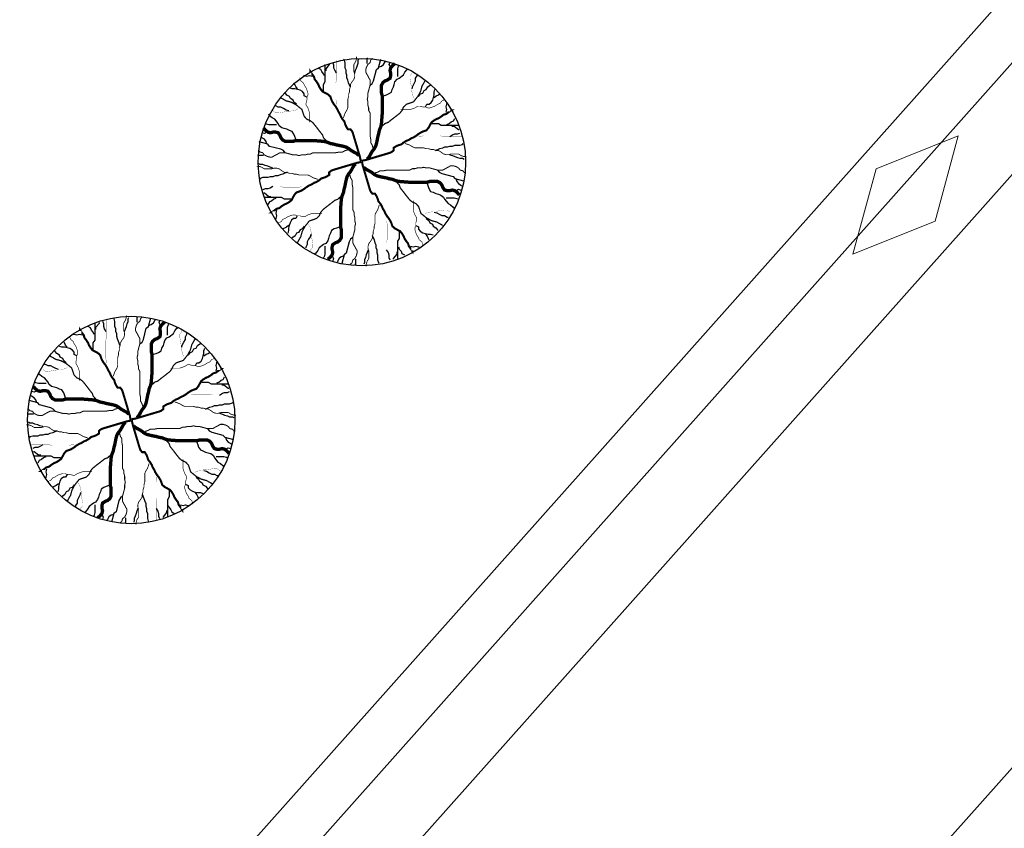
# Model space of a CAD drawing. Units: millimetres. Extents: x 2531 to 12459, y 680 to 3549.
# Drawn here: x 8496 to 8596, y 2709 to 2791 of the extents above; entities that cross this region are included whole.
import ezdxf

# ---------------------------------------------------------------- set-up
doc = ezdxf.new("R2010")
doc.units = ezdxf.units.MM
doc.layers.add('TREES', color=3, linetype='Continuous')
doc.layers.add('основная тонкая', color=50, linetype='Continuous', lineweight=20)

msp = doc.modelspace()

# ---------------------------------------------------------------- linework, layer by layer
at = {"layer": 'TREES'}
for points, const_width in [([(8529.089, 2780.93), (8529.182, 2781.216), (8529.263, 2781.434), (8529.438, 2781.719), (8529.53, 2781.938), (8529.53, 2782.803), (8529.612, 2783.088), (8529.612, 2783.307), (8529.705, 2783.592), (8529.705, 2783.811), (8529.797, 2784.096), (8529.797, 2784.315), (8529.972, 2784.6), (8530.146, 2784.819), (8530.227, 2785.104), (8530.227, 2785.322), (8530.146, 2785.608), (8530.146, 2786.33), (8530.32, 2786.615), (8530.413, 2786.901), (8530.413, 2787.119)], 0.0841), ([(8532.065, 2777.898), (8531.999, 2778.165), (8531.847, 2778.432), (8531.847, 2778.78), (8531.78, 2779.128), (8531.78, 2781.415), (8531.637, 2781.682), (8531.637, 2781.937), (8531.561, 2782.204), (8531.561, 2782.553), (8531.495, 2782.82), (8531.561, 2783.087), (8531.561, 2783.435), (8531.637, 2783.702), (8531.704, 2783.957), (8531.78, 2784.224), (8531.78, 2784.747), (8531.495, 2785.281), (8531.343, 2785.548), (8531.343, 2785.803), (8531.419, 2786.07), (8531.561, 2786.337), (8531.78, 2786.511), (8531.847, 2786.778), (8532.065, 2786.952)], 0.105), ([(8530.842, 2776.538), (8530.761, 2776.966), (8530.053, 2779.343), (8529.972, 2779.562), (8529.797, 2779.78), (8529.53, 2779.78), (8529.356, 2780.065), (8529.263, 2780.284), (8529.182, 2780.569), (8528.996, 2780.788), (8528.822, 2781.073), (8528.741, 2781.292), (8528.567, 2781.577), (8528.474, 2781.796), (8528.3, 2782.081), (8528.126, 2782.299), (8527.952, 2782.585), (8527.859, 2782.803), (8527.766, 2783.088), (8527.511, 2783.307), (8526.976, 2783.592), (8526.802, 2783.811), (8526.628, 2784.096), (8526.547, 2784.315), (8526.361, 2784.6), (8526.187, 2784.819), (8526.106, 2785.104), (8525.932, 2785.322), (8525.746, 2785.608), (8525.746, 2785.532)], 0.21), ([(8528.381, 2782.299), (8528.381, 2782.585), (8528.3, 2782.803), (8528.3, 2784.457), (8528.381, 2784.743), (8528.381, 2786.736)], 0.021), ([(8531.495, 2776.76), (8531.704, 2777.015), (8531.847, 2777.282), (8531.999, 2777.549), (8532.208, 2777.816), (8532.35, 2778.072), (8532.426, 2778.339), (8532.503, 2778.687), (8532.569, 2779.047), (8532.645, 2779.302), (8532.712, 2779.662), (8532.854, 2780.01), (8532.93, 2780.359), (8533.006, 2781.322), (8533.006, 2783.168), (8532.93, 2783.435), (8532.93, 2784.224), (8533.073, 2784.491), (8533.292, 2784.665), (8533.51, 2784.747), (8533.795, 2784.932), (8533.862, 2785.188), (8533.862, 2785.455), (8533.795, 2785.722), (8533.862, 2785.977), (8534.081, 2786.244), (8534.299, 2786.418)], 0.337), ([(8525.665, 2780.493), (8525.665, 2781.434), (8525.572, 2781.719), (8525.491, 2781.938), (8525.316, 2782.223), (8525.316, 2782.442), (8525.398, 2782.727), (8525.398, 2783.012), (8525.491, 2783.231), (8525.491, 2783.45), (8525.398, 2783.735), (8525.316, 2783.954), (8525.131, 2784.239), (8525.049, 2784.457), (8524.782, 2784.667), (8524.701, 2784.885), (8524.701, 2784.819)], 0.0631), ([(8536.239, 2782.913), (8536.096, 2783.168), (8536.02, 2783.528), (8535.953, 2783.783), (8535.953, 2784.05), (8535.811, 2784.932), (8535.811, 2785.188), (8536.02, 2785.455), (8536.02, 2785.548)], 0.021), ([(8533.006, 2780.092), (8533.292, 2780.359), (8533.577, 2780.451), (8534.014, 2780.8), (8534.366, 2781.067), (8534.803, 2781.415), (8535.012, 2781.682), (8535.164, 2782.03), (8535.45, 2782.297), (8535.668, 2782.379), (8535.953, 2782.471), (8536.172, 2782.553), (8536.381, 2782.82), (8536.6, 2783.087), (8536.742, 2783.342), (8536.885, 2783.609), (8536.961, 2783.876), (8537.028, 2784.143), (8537.18, 2784.398), (8537.322, 2784.665), (8537.389, 2784.747)], 0.126), ([(8527.336, 2778.63), (8527.069, 2778.915), (8526.976, 2779.2), (8526.628, 2779.638), (8526.361, 2779.989), (8526.013, 2780.427), (8525.746, 2780.636), (8525.398, 2780.788), (8525.131, 2781.073), (8525.049, 2781.292), (8524.957, 2781.577), (8524.875, 2781.796), (8524.608, 2782.005), (8524.341, 2782.223), (8524.086, 2782.366), (8523.819, 2782.509), (8523.552, 2782.585), (8523.285, 2782.651), (8523.029, 2782.803), (8522.762, 2782.946), (8522.681, 2783.012)], 0.126), ([(8534.87, 2781.763), (8535.811, 2781.763), (8536.096, 2781.856), (8536.315, 2781.937), (8536.6, 2782.112), (8536.819, 2782.112), (8537.104, 2782.03), (8537.389, 2782.03), (8537.608, 2781.937), (8537.826, 2781.937), (8538.111, 2782.03), (8538.33, 2782.112), (8538.615, 2782.297), (8538.834, 2782.379), (8539.043, 2782.646), (8539.262, 2782.727), (8539.195, 2782.727)], 0.0631), ([(8524.515, 2781.862), (8524.26, 2781.719), (8523.9, 2781.643), (8523.645, 2781.577), (8523.378, 2781.577), (8522.495, 2781.434), (8522.24, 2781.434), (8521.973, 2781.643), (8521.88, 2781.643)], 0.021), ([(8530.915, 2776.586), (8531.343, 2776.667), (8533.719, 2777.375), (8533.938, 2777.456), (8534.157, 2777.631), (8534.157, 2777.898), (8534.442, 2778.072), (8534.661, 2778.165), (8534.946, 2778.246), (8535.164, 2778.432), (8535.45, 2778.606), (8535.668, 2778.687), (8535.953, 2778.861), (8536.172, 2778.954), (8536.457, 2779.128), (8536.676, 2779.302), (8536.961, 2779.476), (8537.18, 2779.569), (8537.465, 2779.662), (8537.684, 2779.917), (8537.969, 2780.451), (8538.187, 2780.626), (8538.473, 2780.8), (8538.691, 2780.881), (8538.976, 2781.067), (8539.195, 2781.241), (8539.48, 2781.322), (8539.699, 2781.496), (8539.984, 2781.682), (8539.908, 2781.682)], 0.21), ([(8530.668, 2777.118), (8530.413, 2777.327), (8530.146, 2777.47), (8529.879, 2777.622), (8529.612, 2777.831), (8529.356, 2777.974), (8529.089, 2778.05), (8528.741, 2778.126), (8528.381, 2778.193), (8528.126, 2778.269), (8527.766, 2778.335), (8527.418, 2778.478), (8527.069, 2778.554), (8526.106, 2778.63), (8524.26, 2778.63), (8523.993, 2778.554), (8523.204, 2778.554), (8522.937, 2778.696), (8522.762, 2778.915), (8522.681, 2779.134), (8522.495, 2779.419), (8522.24, 2779.485), (8521.973, 2779.485), (8521.706, 2779.419), (8521.451, 2779.485), (8521.184, 2779.704), (8521.01, 2779.923)], 0.337), ([(8536.676, 2779.047), (8536.961, 2779.047), (8537.18, 2779.128), (8538.834, 2779.128), (8539.119, 2779.047), (8541.113, 2779.047)], 0.021), ([(8535.307, 2778.339), (8535.592, 2778.246), (8535.811, 2778.165), (8536.096, 2777.99), (8536.315, 2777.898), (8537.18, 2777.898), (8537.465, 2777.816), (8537.684, 2777.816), (8537.969, 2777.723), (8538.187, 2777.723), (8538.473, 2777.631), (8538.691, 2777.631), (8538.976, 2777.456), (8539.195, 2777.282), (8539.48, 2777.201), (8539.699, 2777.201), (8539.984, 2777.282), (8540.707, 2777.282), (8540.992, 2777.108), (8541.277, 2777.015), (8541.496, 2777.015)], 0.0841), ([(8529.53, 2777.689), (8529.263, 2777.622), (8528.996, 2777.47), (8528.648, 2777.47), (8528.3, 2777.404), (8526.013, 2777.404), (8525.746, 2777.261), (8525.491, 2777.261), (8525.224, 2777.185), (8524.875, 2777.185), (8524.608, 2777.118), (8524.341, 2777.185), (8523.993, 2777.185), (8523.726, 2777.261), (8523.471, 2777.327), (8523.204, 2777.404), (8522.681, 2777.404), (8522.147, 2777.118), (8521.88, 2776.966), (8521.625, 2776.966), (8521.358, 2777.042), (8521.091, 2777.185), (8520.917, 2777.404), (8520.65, 2777.47), (8520.476, 2777.689)], 0.105), ([(8526.498, 2774.713), (8526.212, 2774.806), (8525.994, 2774.887), (8525.708, 2775.061), (8525.49, 2775.154), (8524.625, 2775.154), (8524.34, 2775.235), (8524.121, 2775.235), (8523.836, 2775.328), (8523.617, 2775.328), (8523.332, 2775.421), (8523.113, 2775.421), (8522.828, 2775.595), (8522.609, 2775.769), (8522.324, 2775.85), (8522.105, 2775.85), (8521.82, 2775.769), (8521.098, 2775.769), (8520.813, 2775.943), (8520.527, 2776.036), (8520.309, 2776.036)], 0.0841), ([(8530.89, 2776.466), (8530.462, 2776.384), (8528.085, 2775.676), (8527.866, 2775.595), (8527.648, 2775.421), (8527.648, 2775.154), (8527.363, 2774.98), (8527.144, 2774.887), (8526.859, 2774.806), (8526.64, 2774.62), (8526.355, 2774.446), (8526.136, 2774.365), (8525.851, 2774.19), (8525.632, 2774.098), (8525.347, 2773.923), (8525.129, 2773.749), (8524.843, 2773.575), (8524.625, 2773.482), (8524.34, 2773.389), (8524.121, 2773.134), (8523.836, 2772.6), (8523.617, 2772.426), (8523.332, 2772.252), (8523.113, 2772.17), (8522.828, 2771.985), (8522.609, 2771.811), (8522.324, 2771.729), (8522.105, 2771.555), (8521.82, 2771.369), (8521.896, 2771.369)], 0.21), ([(8530.31, 2776.292), (8530.1, 2776.036), (8529.958, 2775.769), (8529.806, 2775.502), (8529.597, 2775.235), (8529.454, 2774.98), (8529.378, 2774.713), (8529.302, 2774.365), (8529.235, 2774.005), (8529.159, 2773.749), (8529.093, 2773.389), (8528.95, 2773.041), (8528.874, 2772.693), (8528.798, 2771.729), (8528.798, 2769.884), (8528.874, 2769.617), (8528.874, 2768.827), (8528.732, 2768.56), (8528.513, 2768.386), (8528.294, 2768.305), (8528.009, 2768.119), (8527.943, 2767.864), (8527.943, 2767.597), (8528.009, 2767.33), (8527.943, 2767.074), (8527.724, 2766.807), (8527.505, 2766.633)], 0.337), ([(8530.962, 2776.513), (8531.044, 2776.085), (8531.752, 2773.709), (8531.833, 2773.49), (8532.007, 2773.271), (8532.274, 2773.271), (8532.448, 2772.986), (8532.541, 2772.767), (8532.622, 2772.482), (8532.808, 2772.264), (8532.982, 2771.978), (8533.063, 2771.76), (8533.238, 2771.475), (8533.33, 2771.256), (8533.505, 2770.971), (8533.679, 2770.752), (8533.853, 2770.467), (8533.946, 2770.248), (8534.039, 2769.963), (8534.294, 2769.744), (8534.828, 2769.459), (8535.002, 2769.241), (8535.176, 2768.955), (8535.258, 2768.737), (8535.443, 2768.451), (8535.617, 2768.233), (8535.699, 2767.948), (8535.873, 2767.729), (8536.059, 2767.444), (8536.059, 2767.52)], 0.21), ([(8531.136, 2775.933), (8531.392, 2775.724), (8531.659, 2775.581), (8531.926, 2775.429), (8532.193, 2775.22), (8532.448, 2775.078), (8532.715, 2775.001), (8533.063, 2774.925), (8533.423, 2774.859), (8533.679, 2774.783), (8534.039, 2774.716), (8534.387, 2774.574), (8534.735, 2774.498), (8535.699, 2774.422), (8537.544, 2774.422), (8537.811, 2774.498), (8538.601, 2774.498), (8538.868, 2774.355), (8539.042, 2774.136), (8539.123, 2773.918), (8539.309, 2773.633), (8539.564, 2773.566), (8539.831, 2773.566), (8540.098, 2773.633), (8540.354, 2773.566), (8540.621, 2773.347), (8540.795, 2773.129)], 0.337), ([(8532.274, 2775.363), (8532.541, 2775.429), (8532.808, 2775.581), (8533.156, 2775.581), (8533.505, 2775.648), (8535.792, 2775.648), (8536.059, 2775.791), (8536.314, 2775.791), (8536.581, 2775.867), (8536.929, 2775.867), (8537.196, 2775.933), (8537.463, 2775.867), (8537.811, 2775.867), (8538.078, 2775.791), (8538.334, 2775.724), (8538.601, 2775.648), (8539.123, 2775.648), (8539.657, 2775.933), (8539.924, 2776.085), (8540.18, 2776.085), (8540.447, 2776.009), (8540.714, 2775.867), (8540.888, 2775.648), (8541.155, 2775.581), (8541.329, 2775.363)], 0.105), ([(8529.739, 2775.154), (8529.806, 2774.887), (8529.958, 2774.62), (8529.958, 2774.272), (8530.024, 2773.923), (8530.024, 2771.636), (8530.167, 2771.369), (8530.167, 2771.114), (8530.243, 2770.847), (8530.243, 2770.499), (8530.31, 2770.232), (8530.243, 2769.965), (8530.243, 2769.617), (8530.167, 2769.35), (8530.1, 2769.094), (8530.024, 2768.827), (8530.024, 2768.305), (8530.31, 2767.771), (8530.462, 2767.504), (8530.462, 2767.248), (8530.386, 2766.981), (8530.243, 2766.714), (8530.024, 2766.54), (8529.958, 2766.273), (8529.739, 2766.099)], 0.105), ([(8525.129, 2774.005), (8524.843, 2774.005), (8524.625, 2773.923), (8522.971, 2773.923), (8522.685, 2774.005), (8520.692, 2774.005)], 0.021), ([(8534.468, 2774.422), (8534.735, 2774.136), (8534.828, 2773.851), (8535.176, 2773.414), (8535.443, 2773.062), (8535.792, 2772.625), (8536.059, 2772.416), (8536.407, 2772.264), (8536.674, 2771.978), (8536.755, 2771.76), (8536.848, 2771.475), (8536.929, 2771.256), (8537.196, 2771.047), (8537.463, 2770.828), (8537.719, 2770.686), (8537.986, 2770.543), (8538.253, 2770.467), (8538.52, 2770.4), (8538.775, 2770.248), (8539.042, 2770.106), (8539.123, 2770.039)], 0.126), ([(8528.798, 2772.96), (8528.513, 2772.693), (8528.228, 2772.6), (8527.79, 2772.252), (8527.439, 2771.985), (8527.001, 2771.636), (8526.792, 2771.369), (8526.64, 2771.021), (8526.355, 2770.754), (8526.136, 2770.673), (8525.851, 2770.58), (8525.632, 2770.499), (8525.423, 2770.232), (8525.205, 2769.965), (8525.062, 2769.709), (8524.919, 2769.442), (8524.843, 2769.175), (8524.777, 2768.908), (8524.625, 2768.653), (8524.482, 2768.386), (8524.416, 2768.305)], 0.126), ([(8532.715, 2772.121), (8532.622, 2771.836), (8532.541, 2771.617), (8532.367, 2771.332), (8532.274, 2771.113), (8532.274, 2770.248), (8532.193, 2769.963), (8532.193, 2769.744), (8532.1, 2769.459), (8532.1, 2769.241), (8532.007, 2768.955), (8532.007, 2768.737), (8531.833, 2768.451), (8531.659, 2768.233), (8531.578, 2767.948), (8531.578, 2767.729), (8531.659, 2767.444), (8531.659, 2766.721), (8531.485, 2766.436), (8531.392, 2766.151), (8531.392, 2765.932)], 0.0841), ([(8536.14, 2772.558), (8536.14, 2771.617), (8536.233, 2771.332), (8536.314, 2771.113), (8536.488, 2770.828), (8536.488, 2770.609), (8536.407, 2770.324), (8536.407, 2770.039), (8536.314, 2769.82), (8536.314, 2769.602), (8536.407, 2769.317), (8536.488, 2769.098), (8536.674, 2768.813), (8536.755, 2768.594), (8537.022, 2768.385), (8537.103, 2768.166), (8537.103, 2768.233)], 0.0631), ([(8526.935, 2771.288), (8525.994, 2771.288), (8525.708, 2771.195), (8525.49, 2771.114), (8525.205, 2770.94), (8524.986, 2770.94), (8524.701, 2771.021), (8524.416, 2771.021), (8524.197, 2771.114), (8523.978, 2771.114), (8523.693, 2771.021), (8523.474, 2770.94), (8523.189, 2770.754), (8522.971, 2770.673), (8522.761, 2770.406), (8522.543, 2770.325), (8522.609, 2770.325)], 0.0631), ([(8537.289, 2771.189), (8537.544, 2771.332), (8537.904, 2771.408), (8538.16, 2771.475), (8538.427, 2771.475), (8539.309, 2771.617), (8539.564, 2771.617), (8539.831, 2771.408), (8539.924, 2771.408)], 0.021), ([(8525.566, 2770.139), (8525.708, 2769.884), (8525.785, 2769.524), (8525.851, 2769.268), (8525.851, 2769.001), (8525.994, 2768.119), (8525.994, 2767.864), (8525.785, 2767.597), (8525.785, 2767.504)], 0.021), ([(8533.423, 2770.752), (8533.423, 2770.467), (8533.505, 2770.248), (8533.505, 2768.594), (8533.423, 2768.309), (8533.423, 2766.315)], 0.021), ([(8505.82, 2754.786), (8505.912, 2755.071), (8505.994, 2755.29), (8506.168, 2755.575), (8506.261, 2755.794), (8506.261, 2756.659), (8506.342, 2756.944), (8506.342, 2757.163), (8506.435, 2757.448), (8506.435, 2757.667), (8506.528, 2757.952), (8506.528, 2758.171), (8506.702, 2758.456), (8506.876, 2758.674), (8506.957, 2758.96), (8506.957, 2759.178), (8506.876, 2759.463), (8506.876, 2760.186), (8507.05, 2760.471), (8507.143, 2760.756), (8507.143, 2760.975)], 0.0841), ([(8505.111, 2756.155), (8505.111, 2756.44), (8505.03, 2756.659), (8505.03, 2758.313), (8505.111, 2758.598), (8505.111, 2760.592)], 0.021), ([(8508.796, 2751.753), (8508.729, 2752.02), (8508.577, 2752.287), (8508.577, 2752.636), (8508.51, 2752.984), (8508.51, 2755.271), (8508.368, 2755.538), (8508.368, 2755.793), (8508.292, 2756.06), (8508.292, 2756.408), (8508.225, 2756.675), (8508.292, 2756.942), (8508.292, 2757.291), (8508.368, 2757.558), (8508.434, 2757.813), (8508.51, 2758.08), (8508.51, 2758.603), (8508.225, 2759.137), (8508.073, 2759.404), (8508.073, 2759.659), (8508.149, 2759.926), (8508.292, 2760.193), (8508.51, 2760.367), (8508.577, 2760.634), (8508.796, 2760.808)], 0.105), ([(8508.225, 2750.616), (8508.434, 2750.871), (8508.577, 2751.138), (8508.729, 2751.405), (8508.938, 2751.672), (8509.081, 2751.927), (8509.157, 2752.194), (8509.233, 2752.543), (8509.299, 2752.903), (8509.375, 2753.158), (8509.442, 2753.518), (8509.585, 2753.866), (8509.661, 2754.214), (8509.737, 2755.178), (8509.737, 2757.024), (8509.661, 2757.291), (8509.661, 2758.08), (8509.803, 2758.347), (8510.022, 2758.521), (8510.241, 2758.603), (8510.526, 2758.788), (8510.592, 2759.044), (8510.592, 2759.311), (8510.526, 2759.578), (8510.592, 2759.833), (8510.811, 2760.1), (8511.03, 2760.274)], 0.337), ([(8507.573, 2750.394), (8507.491, 2750.822), (8506.783, 2753.199), (8506.702, 2753.417), (8506.528, 2753.636), (8506.261, 2753.636), (8506.087, 2753.921), (8505.994, 2754.14), (8505.912, 2754.425), (8505.727, 2754.644), (8505.553, 2754.929), (8505.471, 2755.147), (8505.297, 2755.433), (8505.204, 2755.651), (8505.03, 2755.937), (8504.856, 2756.155), (8504.682, 2756.44), (8504.589, 2756.659), (8504.496, 2756.944), (8504.241, 2757.163), (8503.707, 2757.448), (8503.533, 2757.667), (8503.359, 2757.952), (8503.277, 2758.171), (8503.092, 2758.456), (8502.917, 2758.674), (8502.836, 2758.96), (8502.662, 2759.178), (8502.476, 2759.463), (8502.476, 2759.387)], 0.21), ([(8512.969, 2756.768), (8512.826, 2757.024), (8512.75, 2757.384), (8512.684, 2757.639), (8512.684, 2757.906), (8512.541, 2758.788), (8512.541, 2759.044), (8512.75, 2759.311), (8512.75, 2759.404)], 0.021), ([(8502.395, 2754.349), (8502.395, 2755.29), (8502.302, 2755.575), (8502.221, 2755.794), (8502.047, 2756.079), (8502.047, 2756.298), (8502.128, 2756.583), (8502.128, 2756.868), (8502.221, 2757.087), (8502.221, 2757.305), (8502.128, 2757.591), (8502.047, 2757.809), (8501.861, 2758.095), (8501.78, 2758.313), (8501.513, 2758.522), (8501.431, 2758.741), (8501.431, 2758.674)], 0.0631), ([(8509.737, 2753.947), (8510.022, 2754.214), (8510.307, 2754.307), (8510.744, 2754.656), (8511.096, 2754.923), (8511.533, 2755.271), (8511.743, 2755.538), (8511.895, 2755.886), (8512.18, 2756.153), (8512.398, 2756.234), (8512.684, 2756.327), (8512.902, 2756.408), (8513.111, 2756.675), (8513.33, 2756.942), (8513.473, 2757.198), (8513.615, 2757.465), (8513.691, 2757.732), (8513.758, 2757.999), (8513.91, 2758.254), (8514.053, 2758.521), (8514.119, 2758.603)], 0.126), ([(8504.067, 2752.486), (8503.8, 2752.771), (8503.707, 2753.056), (8503.359, 2753.493), (8503.092, 2753.845), (8502.743, 2754.282), (8502.476, 2754.492), (8502.128, 2754.644), (8501.861, 2754.929), (8501.78, 2755.147), (8501.687, 2755.433), (8501.606, 2755.651), (8501.339, 2755.86), (8501.072, 2756.079), (8500.816, 2756.222), (8500.549, 2756.364), (8500.282, 2756.44), (8500.015, 2756.507), (8499.76, 2756.659), (8499.493, 2756.802), (8499.412, 2756.868)], 0.126), ([(8511.6, 2755.619), (8512.541, 2755.619), (8512.826, 2755.712), (8513.045, 2755.793), (8513.33, 2755.967), (8513.549, 2755.967), (8513.834, 2755.886), (8514.119, 2755.886), (8514.338, 2755.793), (8514.556, 2755.793), (8514.842, 2755.886), (8515.06, 2755.967), (8515.346, 2756.153), (8515.564, 2756.234), (8515.773, 2756.501), (8515.992, 2756.583), (8515.925, 2756.583)], 0.0631), ([(8501.246, 2755.718), (8500.99, 2755.575), (8500.63, 2755.499), (8500.375, 2755.433), (8500.108, 2755.433), (8499.226, 2755.29), (8498.97, 2755.29), (8498.703, 2755.499), (8498.611, 2755.499)], 0.021), ([(8507.645, 2750.442), (8508.073, 2750.523), (8510.45, 2751.231), (8510.668, 2751.312), (8510.887, 2751.486), (8510.887, 2751.753), (8511.172, 2751.927), (8511.391, 2752.02), (8511.676, 2752.102), (8511.895, 2752.287), (8512.18, 2752.461), (8512.398, 2752.543), (8512.684, 2752.717), (8512.902, 2752.81), (8513.188, 2752.984), (8513.406, 2753.158), (8513.691, 2753.332), (8513.91, 2753.425), (8514.195, 2753.518), (8514.414, 2753.773), (8514.699, 2754.307), (8514.918, 2754.481), (8515.203, 2754.656), (8515.422, 2754.737), (8515.707, 2754.923), (8515.925, 2755.097), (8516.211, 2755.178), (8516.429, 2755.352), (8516.714, 2755.538), (8516.638, 2755.538)], 0.21), ([(8507.398, 2750.974), (8507.143, 2751.183), (8506.876, 2751.326), (8506.609, 2751.478), (8506.342, 2751.687), (8506.087, 2751.83), (8505.82, 2751.906), (8505.471, 2751.982), (8505.111, 2752.048), (8504.856, 2752.124), (8504.496, 2752.191), (8504.148, 2752.334), (8503.8, 2752.41), (8502.836, 2752.486), (8500.99, 2752.486), (8500.723, 2752.41), (8499.934, 2752.41), (8499.667, 2752.552), (8499.493, 2752.771), (8499.412, 2752.99), (8499.226, 2753.275), (8498.97, 2753.341), (8498.703, 2753.341), (8498.436, 2753.275), (8498.181, 2753.341), (8497.914, 2753.56), (8497.74, 2753.779)], 0.337), ([(8512.037, 2752.194), (8512.322, 2752.102), (8512.541, 2752.02), (8512.826, 2751.846), (8513.045, 2751.753), (8513.91, 2751.753), (8514.195, 2751.672), (8514.414, 2751.672), (8514.699, 2751.579), (8514.918, 2751.579), (8515.203, 2751.486), (8515.422, 2751.486), (8515.707, 2751.312), (8515.925, 2751.138), (8516.211, 2751.057), (8516.429, 2751.057), (8516.714, 2751.138), (8517.437, 2751.138), (8517.722, 2750.964), (8518.007, 2750.871), (8518.226, 2750.871)], 0.0841), ([(8513.406, 2752.903), (8513.691, 2752.903), (8513.91, 2752.984), (8515.564, 2752.984), (8515.849, 2752.903), (8517.843, 2752.903)], 0.021), ([(8506.261, 2751.545), (8505.994, 2751.478), (8505.727, 2751.326), (8505.378, 2751.326), (8505.03, 2751.259), (8502.743, 2751.259), (8502.476, 2751.117), (8502.221, 2751.117), (8501.954, 2751.041), (8501.606, 2751.041), (8501.339, 2750.974), (8501.072, 2751.041), (8500.723, 2751.041), (8500.456, 2751.117), (8500.201, 2751.183), (8499.934, 2751.259), (8499.412, 2751.259), (8498.878, 2750.974), (8498.611, 2750.822), (8498.355, 2750.822), (8498.088, 2750.898), (8497.821, 2751.041), (8497.647, 2751.259), (8497.38, 2751.326), (8497.206, 2751.545)], 0.105), ([(8507.62, 2750.322), (8507.192, 2750.24), (8504.815, 2749.532), (8504.597, 2749.451), (8504.378, 2749.277), (8504.378, 2749.01), (8504.093, 2748.836), (8503.874, 2748.743), (8503.589, 2748.661), (8503.37, 2748.476), (8503.085, 2748.302), (8502.867, 2748.22), (8502.581, 2748.046), (8502.363, 2747.953), (8502.077, 2747.779), (8501.859, 2747.605), (8501.574, 2747.431), (8501.355, 2747.338), (8501.07, 2747.245), (8500.851, 2746.99), (8500.566, 2746.456), (8500.347, 2746.282), (8500.062, 2746.108), (8499.843, 2746.026), (8499.558, 2745.841), (8499.34, 2745.666), (8499.054, 2745.585), (8498.836, 2745.411), (8498.551, 2745.225), (8498.627, 2745.225)], 0.21), ([(8507.04, 2750.147), (8506.831, 2749.892), (8506.688, 2749.625), (8506.536, 2749.358), (8506.327, 2749.091), (8506.184, 2748.836), (8506.108, 2748.569), (8506.032, 2748.22), (8505.966, 2747.86), (8505.89, 2747.605), (8505.823, 2747.245), (8505.68, 2746.897), (8505.604, 2746.549), (8505.528, 2745.585), (8505.528, 2743.739), (8505.604, 2743.472), (8505.604, 2742.683), (8505.462, 2742.416), (8505.243, 2742.242), (8505.025, 2742.161), (8504.739, 2741.975), (8504.673, 2741.719), (8504.673, 2741.452), (8504.739, 2741.185), (8504.673, 2740.93), (8504.454, 2740.663), (8504.235, 2740.489)], 0.337), ([(8507.693, 2750.369), (8507.774, 2749.941), (8508.482, 2747.564), (8508.563, 2747.346), (8508.737, 2747.127), (8509.004, 2747.127), (8509.178, 2746.842), (8509.271, 2746.623), (8509.353, 2746.338), (8509.538, 2746.119), (8509.712, 2745.834), (8509.794, 2745.616), (8509.968, 2745.33), (8510.061, 2745.112), (8510.235, 2744.826), (8510.409, 2744.608), (8510.583, 2744.323), (8510.676, 2744.104), (8510.769, 2743.819), (8511.024, 2743.6), (8511.558, 2743.315), (8511.732, 2743.096), (8511.907, 2742.811), (8511.988, 2742.592), (8512.174, 2742.307), (8512.348, 2742.089), (8512.429, 2741.803), (8512.603, 2741.585), (8512.789, 2741.3), (8512.789, 2741.376)], 0.21), ([(8503.228, 2748.569), (8502.943, 2748.661), (8502.724, 2748.743), (8502.439, 2748.917), (8502.22, 2749.01), (8501.355, 2749.01), (8501.07, 2749.091), (8500.851, 2749.091), (8500.566, 2749.184), (8500.347, 2749.184), (8500.062, 2749.277), (8499.843, 2749.277), (8499.558, 2749.451), (8499.34, 2749.625), (8499.054, 2749.706), (8498.836, 2749.706), (8498.551, 2749.625), (8497.828, 2749.625), (8497.543, 2749.799), (8497.258, 2749.892), (8497.039, 2749.892)], 0.0841), ([(8506.47, 2749.01), (8506.536, 2748.743), (8506.688, 2748.476), (8506.688, 2748.127), (8506.755, 2747.779), (8506.755, 2745.492), (8506.897, 2745.225), (8506.897, 2744.97), (8506.973, 2744.703), (8506.973, 2744.355), (8507.04, 2744.088), (8506.973, 2743.821), (8506.973, 2743.472), (8506.897, 2743.205), (8506.831, 2742.95), (8506.755, 2742.683), (8506.755, 2742.161), (8507.04, 2741.627), (8507.192, 2741.359), (8507.192, 2741.104), (8507.116, 2740.837), (8506.973, 2740.57), (8506.755, 2740.396), (8506.688, 2740.129), (8506.47, 2739.955)], 0.105), ([(8507.867, 2749.789), (8508.122, 2749.58), (8508.389, 2749.437), (8508.656, 2749.285), (8508.923, 2749.076), (8509.178, 2748.933), (8509.445, 2748.857), (8509.794, 2748.781), (8510.154, 2748.715), (8510.409, 2748.639), (8510.769, 2748.572), (8511.117, 2748.429), (8511.465, 2748.353), (8512.429, 2748.277), (8514.275, 2748.277), (8514.542, 2748.353), (8515.331, 2748.353), (8515.598, 2748.211), (8515.772, 2747.992), (8515.854, 2747.774), (8516.039, 2747.488), (8516.295, 2747.422), (8516.562, 2747.422), (8516.829, 2747.488), (8517.084, 2747.422), (8517.351, 2747.203), (8517.525, 2746.984)], 0.337), ([(8509.004, 2749.219), (8509.271, 2749.285), (8509.538, 2749.437), (8509.887, 2749.437), (8510.235, 2749.504), (8512.522, 2749.504), (8512.789, 2749.646), (8513.044, 2749.646), (8513.311, 2749.722), (8513.659, 2749.722), (8513.926, 2749.789), (8514.193, 2749.722), (8514.542, 2749.722), (8514.809, 2749.646), (8515.064, 2749.58), (8515.331, 2749.504), (8515.854, 2749.504), (8516.388, 2749.789), (8516.655, 2749.941), (8516.91, 2749.941), (8517.177, 2749.865), (8517.444, 2749.722), (8517.618, 2749.504), (8517.885, 2749.437), (8518.059, 2749.219)], 0.105), ([(8511.198, 2748.277), (8511.465, 2747.992), (8511.558, 2747.707), (8511.907, 2747.27), (8512.174, 2746.918), (8512.522, 2746.481), (8512.789, 2746.271), (8513.137, 2746.119), (8513.404, 2745.834), (8513.485, 2745.616), (8513.578, 2745.33), (8513.659, 2745.112), (8513.926, 2744.903), (8514.193, 2744.684), (8514.449, 2744.541), (8514.716, 2744.399), (8514.983, 2744.323), (8515.25, 2744.256), (8515.505, 2744.104), (8515.772, 2743.961), (8515.854, 2743.895)], 0.126), ([(8501.859, 2747.86), (8501.574, 2747.86), (8501.355, 2747.779), (8499.701, 2747.779), (8499.416, 2747.86), (8497.422, 2747.86)], 0.021), ([(8505.528, 2746.816), (8505.243, 2746.549), (8504.958, 2746.456), (8504.521, 2746.108), (8504.169, 2745.841), (8503.732, 2745.492), (8503.522, 2745.225), (8503.37, 2744.877), (8503.085, 2744.61), (8502.867, 2744.529), (8502.581, 2744.436), (8502.363, 2744.355), (8502.154, 2744.088), (8501.935, 2743.821), (8501.792, 2743.565), (8501.65, 2743.298), (8501.574, 2743.031), (8501.507, 2742.764), (8501.355, 2742.509), (8501.212, 2742.242), (8501.146, 2742.161)], 0.126), ([(8512.87, 2746.414), (8512.87, 2745.473), (8512.963, 2745.188), (8513.044, 2744.969), (8513.218, 2744.684), (8513.218, 2744.465), (8513.137, 2744.18), (8513.137, 2743.895), (8513.044, 2743.676), (8513.044, 2743.458), (8513.137, 2743.172), (8513.218, 2742.954), (8513.404, 2742.669), (8513.485, 2742.45), (8513.752, 2742.241), (8513.834, 2742.022), (8513.834, 2742.089)], 0.0631), ([(8503.665, 2745.144), (8502.724, 2745.144), (8502.439, 2745.051), (8502.22, 2744.97), (8501.935, 2744.796), (8501.716, 2744.796), (8501.431, 2744.877), (8501.146, 2744.877), (8500.927, 2744.97), (8500.709, 2744.97), (8500.423, 2744.877), (8500.205, 2744.796), (8499.92, 2744.61), (8499.701, 2744.529), (8499.492, 2744.262), (8499.273, 2744.18), (8499.34, 2744.18)], 0.0631), ([(8509.445, 2745.977), (8509.353, 2745.692), (8509.271, 2745.473), (8509.097, 2745.188), (8509.004, 2744.969), (8509.004, 2744.104), (8508.923, 2743.819), (8508.923, 2743.6), (8508.83, 2743.315), (8508.83, 2743.096), (8508.737, 2742.811), (8508.737, 2742.592), (8508.563, 2742.307), (8508.389, 2742.089), (8508.308, 2741.803), (8508.308, 2741.585), (8508.389, 2741.3), (8508.389, 2740.577), (8508.215, 2740.292), (8508.122, 2740.007), (8508.122, 2739.788)], 0.0841), ([(8514.019, 2745.045), (8514.275, 2745.188), (8514.635, 2745.264), (8514.89, 2745.33), (8515.157, 2745.33), (8516.039, 2745.473), (8516.295, 2745.473), (8516.562, 2745.264), (8516.655, 2745.264)], 0.021), ([(8510.154, 2744.608), (8510.154, 2744.323), (8510.235, 2744.104), (8510.235, 2742.45), (8510.154, 2742.165), (8510.154, 2740.171)], 0.021), ([(8502.296, 2743.995), (8502.439, 2743.739), (8502.515, 2743.379), (8502.581, 2743.124), (8502.581, 2742.857), (8502.724, 2741.975), (8502.724, 2741.719), (8502.515, 2741.452), (8502.515, 2741.359)], 0.021)]:
    msp.add_lwpolyline(points, dxfattribs=dict(at, const_width=const_width))
for points in [[(8530.227, 2785.465), (8530.32, 2785.75), (8530.413, 2785.969), (8530.494, 2786.254), (8530.587, 2786.473), (8530.587, 2786.758), (8530.668, 2786.901)], [(8531.495, 2786.418), (8531.495, 2786.952), (8531.561, 2786.952)], [(8527.162, 2785.17), (8527.069, 2785.389), (8526.895, 2785.608), (8526.802, 2785.826), (8526.547, 2785.969)], [(8527.069, 2783.659), (8527.069, 2784.315), (8527.244, 2784.6), (8527.244, 2786.33)], [(8527.336, 2785.674), (8527.336, 2785.893), (8527.685, 2786.33), (8527.685, 2786.397)], [(8528.381, 2785.465), (8528.207, 2785.75), (8528.126, 2785.969), (8528.126, 2786.254), (8528.033, 2786.473)], [(8529.797, 2784.02), (8529.612, 2784.457), (8529.53, 2784.743), (8529.438, 2784.961), (8529.438, 2785.246), (8529.356, 2785.465), (8529.356, 2785.75), (8529.263, 2785.969), (8529.263, 2786.473), (8529.182, 2786.758), (8529.089, 2786.825)], [(8531.78, 2784.224), (8531.999, 2784.398), (8532.141, 2784.665), (8532.426, 2785.803), (8532.645, 2785.977), (8532.882, 2786.855)], [(8532.645, 2786.07), (8532.93, 2786.163), (8533.149, 2786.337), (8533.292, 2786.593), (8533.358, 2786.685)], [(8532.93, 2783.087), (8533.149, 2783.168), (8533.434, 2783.261), (8533.653, 2783.342), (8533.938, 2783.528), (8534.014, 2783.783), (8534.157, 2784.05), (8534.223, 2784.317), (8534.299, 2784.573), (8534.508, 2784.84), (8534.727, 2784.932), (8535.164, 2785.281), (8535.307, 2785.548), (8535.516, 2785.803), (8535.668, 2785.896)], [(8533.938, 2785.803), (8533.862, 2786.07), (8533.719, 2786.337), (8533.795, 2786.593)], [(8534.584, 2785.107), (8534.584, 2785.896), (8534.661, 2786.163), (8534.727, 2786.244)], [(8525.932, 2785.104), (8525.665, 2785.17), (8525.398, 2785.104), (8525.131, 2785.17), (8525.049, 2785.17)], [(8536.02, 2783.876), (8536.096, 2784.143), (8536.239, 2784.398), (8536.381, 2784.665), (8536.381, 2784.932), (8536.524, 2785.188), (8536.524, 2785.281)], [(8525.398, 2783.012), (8525.131, 2783.155), (8525.131, 2783.374), (8524.957, 2783.592), (8524.701, 2783.735), (8524.434, 2783.811), (8524.167, 2783.877), (8523.9, 2783.877), (8523.645, 2783.954)], [(8524.434, 2783.877), (8524.26, 2784.096), (8524.167, 2784.315), (8524.086, 2784.457)], [(8536.676, 2783.087), (8536.885, 2783.342), (8537.104, 2783.435), (8537.246, 2783.702), (8537.465, 2783.783), (8537.608, 2784.05), (8537.826, 2784.224), (8537.893, 2784.224)], [(8524.341, 2782.299), (8524.086, 2782.509), (8523.993, 2782.727), (8523.726, 2782.87), (8523.645, 2783.088), (8523.378, 2783.231), (8523.204, 2783.45), (8523.204, 2783.516)], [(8537.389, 2782.03), (8537.531, 2782.297), (8537.75, 2782.297), (8537.969, 2782.471), (8538.111, 2782.727), (8538.187, 2782.994), (8538.254, 2783.261), (8538.254, 2783.528), (8538.33, 2783.783)], [(8538.254, 2782.994), (8538.473, 2783.168), (8538.691, 2783.261), (8538.834, 2783.342)], [(8523.552, 2781.643), (8523.285, 2781.719), (8523.029, 2781.862), (8522.762, 2782.005), (8522.495, 2782.005), (8522.24, 2782.147), (8522.147, 2782.147)], [(8539.48, 2781.496), (8539.547, 2781.763), (8539.48, 2782.03), (8539.547, 2782.297), (8539.547, 2782.379)], [(8524.341, 2778.554), (8524.26, 2778.772), (8524.167, 2779.058), (8524.086, 2779.276), (8523.9, 2779.562), (8523.645, 2779.638), (8523.378, 2779.78), (8523.111, 2779.847), (8522.855, 2779.923), (8522.588, 2780.132), (8522.495, 2780.351), (8522.147, 2780.788), (8521.88, 2780.93), (8521.625, 2781.14), (8521.532, 2781.292)], [(8522.321, 2780.208), (8521.532, 2780.208), (8521.265, 2780.284), (8521.184, 2780.351)], [(8538.035, 2780.359), (8538.691, 2780.359), (8538.976, 2780.184), (8540.707, 2780.184)], [(8539.547, 2780.266), (8539.766, 2780.359), (8539.984, 2780.533), (8540.203, 2780.626), (8540.345, 2780.881)], [(8540.051, 2780.092), (8540.269, 2780.092), (8540.707, 2779.743), (8540.773, 2779.743)], [(8521.358, 2778.269), (8521.265, 2778.554), (8521.091, 2778.772), (8520.835, 2778.915), (8520.743, 2778.982)], [(8521.625, 2779.562), (8521.358, 2779.485), (8521.091, 2779.343), (8520.835, 2779.419)], [(8539.842, 2779.047), (8540.127, 2779.221), (8540.345, 2779.302), (8540.631, 2779.302), (8540.849, 2779.395)], [(8523.204, 2777.404), (8523.029, 2777.622), (8522.762, 2777.765), (8521.625, 2778.05), (8521.451, 2778.269), (8520.573, 2778.506)], [(8538.397, 2777.631), (8538.834, 2777.816), (8539.119, 2777.898), (8539.338, 2777.99), (8539.623, 2777.99), (8539.842, 2778.072), (8540.127, 2778.072), (8540.345, 2778.165), (8540.849, 2778.165), (8541.134, 2778.246), (8541.201, 2778.339)], [(8521.01, 2777.118), (8520.476, 2777.118), (8520.476, 2777.185)], [(8539.842, 2777.201), (8540.127, 2777.108), (8540.345, 2777.015), (8540.631, 2776.934), (8540.849, 2776.841), (8541.134, 2776.841), (8541.277, 2776.76)], [(8521.963, 2775.85), (8521.678, 2775.943), (8521.459, 2776.036), (8521.174, 2776.117), (8520.955, 2776.21), (8520.67, 2776.21), (8520.527, 2776.292)], [(8523.408, 2775.421), (8522.971, 2775.235), (8522.685, 2775.154), (8522.467, 2775.061), (8522.182, 2775.061), (8521.963, 2774.98), (8521.678, 2774.98), (8521.459, 2774.887), (8520.955, 2774.887), (8520.67, 2774.806), (8520.603, 2774.713)], [(8538.601, 2775.648), (8538.775, 2775.429), (8539.042, 2775.287), (8540.18, 2775.001), (8540.354, 2774.783), (8541.231, 2774.546)], [(8521.963, 2774.005), (8521.678, 2773.831), (8521.459, 2773.749), (8521.174, 2773.749), (8520.955, 2773.656)], [(8537.463, 2774.498), (8537.544, 2774.279), (8537.637, 2773.994), (8537.719, 2773.775), (8537.904, 2773.49), (8538.16, 2773.414), (8538.427, 2773.271), (8538.694, 2773.205), (8538.949, 2773.129), (8539.216, 2772.92), (8539.309, 2772.701), (8539.657, 2772.264), (8539.924, 2772.121), (8540.18, 2771.912), (8540.273, 2771.76)], [(8540.447, 2774.783), (8540.54, 2774.498), (8540.714, 2774.279), (8540.969, 2774.136), (8541.062, 2774.07)], [(8521.754, 2772.96), (8521.535, 2772.96), (8521.098, 2773.308), (8521.031, 2773.308)], [(8540.18, 2773.49), (8540.447, 2773.566), (8540.714, 2773.709), (8540.969, 2773.633)], [(8523.769, 2772.693), (8523.113, 2772.693), (8522.828, 2772.867), (8521.098, 2772.867)], [(8522.258, 2772.786), (8522.039, 2772.693), (8521.82, 2772.519), (8521.602, 2772.426), (8521.459, 2772.17)], [(8539.483, 2772.844), (8540.273, 2772.844), (8540.54, 2772.767), (8540.621, 2772.701)], [(8522.324, 2771.555), (8522.258, 2771.288), (8522.324, 2771.021), (8522.258, 2770.754), (8522.258, 2770.673)], [(8524.416, 2771.021), (8524.273, 2770.754), (8524.054, 2770.754), (8523.836, 2770.58), (8523.693, 2770.325), (8523.617, 2770.058), (8523.55, 2769.791), (8523.55, 2769.524), (8523.474, 2769.268)], [(8538.253, 2771.408), (8538.52, 2771.332), (8538.775, 2771.189), (8539.042, 2771.047), (8539.309, 2771.047), (8539.564, 2770.904), (8539.657, 2770.904)], [(8523.55, 2770.058), (8523.332, 2769.884), (8523.113, 2769.791), (8522.971, 2769.709)], [(8525.129, 2769.965), (8524.919, 2769.709), (8524.701, 2769.617), (8524.558, 2769.35), (8524.34, 2769.268), (8524.197, 2769.001), (8523.978, 2768.827), (8523.912, 2768.827)], [(8528.874, 2769.965), (8528.655, 2769.884), (8528.37, 2769.791), (8528.152, 2769.709), (8527.866, 2769.524), (8527.79, 2769.268), (8527.648, 2769.001), (8527.581, 2768.734), (8527.505, 2768.479), (8527.296, 2768.212), (8527.077, 2768.119), (8526.64, 2767.771), (8526.498, 2767.504), (8526.288, 2767.248), (8526.136, 2767.155)], [(8536.407, 2770.039), (8536.674, 2769.896), (8536.674, 2769.678), (8536.848, 2769.459), (8537.103, 2769.317), (8537.37, 2769.241), (8537.637, 2769.174), (8537.904, 2769.174), (8538.16, 2769.098)], [(8537.463, 2770.752), (8537.719, 2770.543), (8537.811, 2770.324), (8538.078, 2770.182), (8538.16, 2769.963), (8538.427, 2769.82), (8538.601, 2769.602), (8538.601, 2769.535)], [(8525.785, 2769.175), (8525.708, 2768.908), (8525.566, 2768.653), (8525.423, 2768.386), (8525.423, 2768.119), (8525.281, 2767.864), (8525.281, 2767.771)], [(8532.007, 2769.031), (8532.193, 2768.594), (8532.274, 2768.309), (8532.367, 2768.09), (8532.367, 2767.805), (8532.448, 2767.586), (8532.448, 2767.301), (8532.541, 2767.083), (8532.541, 2766.579), (8532.622, 2766.293), (8532.715, 2766.227)], [(8534.735, 2769.393), (8534.735, 2768.737), (8534.561, 2768.451), (8534.561, 2766.721)], [(8537.37, 2769.174), (8537.544, 2768.955), (8537.637, 2768.737), (8537.719, 2768.594)], [(8530.024, 2768.827), (8529.806, 2768.653), (8529.663, 2768.386), (8529.378, 2767.248), (8529.159, 2767.074), (8528.922, 2766.197)], [(8527.22, 2767.945), (8527.22, 2767.155), (8527.144, 2766.888), (8527.077, 2766.807)], [(8527.866, 2767.248), (8527.943, 2766.981), (8528.085, 2766.714), (8528.009, 2766.459)], [(8529.159, 2766.981), (8528.874, 2766.888), (8528.655, 2766.714), (8528.513, 2766.459), (8528.446, 2766.366)], [(8531.578, 2767.586), (8531.485, 2767.301), (8531.392, 2767.083), (8531.311, 2766.797), (8531.218, 2766.579), (8531.218, 2766.293), (8531.136, 2766.151)], [(8533.423, 2767.586), (8533.597, 2767.301), (8533.679, 2767.083), (8533.679, 2766.797), (8533.772, 2766.579)], [(8534.468, 2767.377), (8534.468, 2767.159), (8534.12, 2766.721), (8534.12, 2766.655)], [(8534.642, 2767.881), (8534.735, 2767.662), (8534.909, 2767.444), (8535.002, 2767.225), (8535.258, 2767.083)], [(8535.873, 2767.948), (8536.14, 2767.881), (8536.407, 2767.948), (8536.674, 2767.881), (8536.755, 2767.881)], [(8530.31, 2766.633), (8530.31, 2766.099), (8530.243, 2766.099)], [(8503.8, 2757.515), (8503.8, 2758.171), (8503.974, 2758.456), (8503.974, 2760.186)], [(8504.067, 2759.53), (8504.067, 2759.749), (8504.415, 2760.186), (8504.415, 2760.253)], [(8505.111, 2759.321), (8504.937, 2759.606), (8504.856, 2759.825), (8504.856, 2760.11), (8504.763, 2760.329)], [(8506.528, 2757.876), (8506.342, 2758.313), (8506.261, 2758.598), (8506.168, 2758.817), (8506.168, 2759.102), (8506.087, 2759.321), (8506.087, 2759.606), (8505.994, 2759.825), (8505.994, 2760.329), (8505.912, 2760.614), (8505.82, 2760.68)], [(8506.957, 2759.321), (8507.05, 2759.606), (8507.143, 2759.825), (8507.224, 2760.11), (8507.317, 2760.329), (8507.317, 2760.614), (8507.398, 2760.756)], [(8508.225, 2760.274), (8508.225, 2760.808), (8508.292, 2760.808)], [(8508.51, 2758.08), (8508.729, 2758.254), (8508.872, 2758.521), (8509.157, 2759.659), (8509.375, 2759.833), (8509.612, 2760.711)], [(8509.375, 2759.926), (8509.661, 2760.019), (8509.879, 2760.193), (8510.022, 2760.448), (8510.088, 2760.541)], [(8510.668, 2759.659), (8510.592, 2759.926), (8510.45, 2760.193), (8510.526, 2760.448)], [(8511.315, 2758.962), (8511.315, 2759.752), (8511.391, 2760.019), (8511.457, 2760.1)], [(8502.662, 2758.96), (8502.395, 2759.026), (8502.128, 2758.96), (8501.861, 2759.026), (8501.78, 2759.026)], [(8503.893, 2759.026), (8503.8, 2759.245), (8503.626, 2759.463), (8503.533, 2759.682), (8503.277, 2759.825)], [(8509.661, 2756.942), (8509.879, 2757.024), (8510.164, 2757.117), (8510.383, 2757.198), (8510.668, 2757.384), (8510.744, 2757.639), (8510.887, 2757.906), (8510.953, 2758.173), (8511.03, 2758.428), (8511.239, 2758.695), (8511.457, 2758.788), (8511.895, 2759.137), (8512.037, 2759.404), (8512.246, 2759.659), (8512.398, 2759.752)], [(8512.75, 2757.732), (8512.826, 2757.999), (8512.969, 2758.254), (8513.111, 2758.521), (8513.111, 2758.788), (8513.254, 2759.044), (8513.254, 2759.137)], [(8501.164, 2757.733), (8500.99, 2757.952), (8500.897, 2758.171), (8500.816, 2758.313)], [(8513.406, 2756.942), (8513.615, 2757.198), (8513.834, 2757.291), (8513.977, 2757.558), (8514.195, 2757.639), (8514.338, 2757.906), (8514.556, 2758.08), (8514.623, 2758.08)], [(8501.072, 2756.155), (8500.816, 2756.364), (8500.723, 2756.583), (8500.456, 2756.726), (8500.375, 2756.944), (8500.108, 2757.087), (8499.934, 2757.305), (8499.934, 2757.372)], [(8502.128, 2756.868), (8501.861, 2757.011), (8501.861, 2757.229), (8501.687, 2757.448), (8501.431, 2757.591), (8501.164, 2757.667), (8500.897, 2757.733), (8500.63, 2757.733), (8500.375, 2757.809)], [(8514.119, 2755.886), (8514.262, 2756.153), (8514.48, 2756.153), (8514.699, 2756.327), (8514.842, 2756.583), (8514.918, 2756.85), (8514.984, 2757.117), (8514.984, 2757.384), (8515.06, 2757.639)], [(8514.984, 2756.85), (8515.203, 2757.024), (8515.422, 2757.117), (8515.564, 2757.198)], [(8516.211, 2755.352), (8516.277, 2755.619), (8516.211, 2755.886), (8516.277, 2756.153), (8516.277, 2756.234)], [(8501.072, 2752.41), (8500.99, 2752.628), (8500.897, 2752.913), (8500.816, 2753.132), (8500.63, 2753.417), (8500.375, 2753.493), (8500.108, 2753.636), (8499.841, 2753.702), (8499.586, 2753.779), (8499.319, 2753.988), (8499.226, 2754.206), (8498.878, 2754.644), (8498.611, 2754.786), (8498.355, 2754.995), (8498.262, 2755.147)], [(8500.282, 2755.499), (8500.015, 2755.575), (8499.76, 2755.718), (8499.493, 2755.86), (8499.226, 2755.86), (8498.97, 2756.003), (8498.878, 2756.003)], [(8499.052, 2754.064), (8498.262, 2754.064), (8497.995, 2754.14), (8497.914, 2754.206)], [(8514.766, 2754.214), (8515.422, 2754.214), (8515.707, 2754.04), (8517.437, 2754.04)], [(8516.277, 2754.122), (8516.496, 2754.214), (8516.714, 2754.389), (8516.933, 2754.481), (8517.076, 2754.737)], [(8498.355, 2753.417), (8498.088, 2753.341), (8497.821, 2753.199), (8497.566, 2753.275)], [(8516.572, 2752.903), (8516.857, 2753.077), (8517.076, 2753.158), (8517.361, 2753.158), (8517.58, 2753.251)], [(8516.781, 2753.947), (8517, 2753.947), (8517.437, 2753.599), (8517.504, 2753.599)], [(8499.934, 2751.259), (8499.76, 2751.478), (8499.493, 2751.621), (8498.355, 2751.906), (8498.181, 2752.124), (8497.303, 2752.361)], [(8498.088, 2752.124), (8497.995, 2752.41), (8497.821, 2752.628), (8497.566, 2752.771), (8497.473, 2752.837)], [(8515.127, 2751.486), (8515.564, 2751.672), (8515.849, 2751.753), (8516.068, 2751.846), (8516.353, 2751.846), (8516.572, 2751.927), (8516.857, 2751.927), (8517.076, 2752.02), (8517.58, 2752.02), (8517.865, 2752.102), (8517.931, 2752.194)], [(8516.572, 2751.057), (8516.857, 2750.964), (8517.076, 2750.871), (8517.361, 2750.79), (8517.58, 2750.697), (8517.865, 2750.697), (8518.007, 2750.616)], [(8497.74, 2750.974), (8497.206, 2750.974), (8497.206, 2751.041)], [(8498.693, 2749.706), (8498.408, 2749.799), (8498.189, 2749.892), (8497.904, 2749.973), (8497.685, 2750.066), (8497.4, 2750.066), (8497.258, 2750.147)], [(8500.138, 2749.277), (8499.701, 2749.091), (8499.416, 2749.01), (8499.197, 2748.917), (8498.912, 2748.917), (8498.693, 2748.836), (8498.408, 2748.836), (8498.189, 2748.743), (8497.685, 2748.743), (8497.4, 2748.661), (8497.334, 2748.569)], [(8515.331, 2749.504), (8515.505, 2749.285), (8515.772, 2749.142), (8516.91, 2748.857), (8517.084, 2748.639), (8517.962, 2748.402)], [(8514.193, 2748.353), (8514.275, 2748.135), (8514.368, 2747.85), (8514.449, 2747.631), (8514.635, 2747.346), (8514.89, 2747.27), (8515.157, 2747.127), (8515.424, 2747.061), (8515.679, 2746.984), (8515.946, 2746.775), (8516.039, 2746.557), (8516.388, 2746.119), (8516.655, 2745.977), (8516.91, 2745.768), (8517.003, 2745.616)], [(8517.177, 2748.639), (8517.27, 2748.353), (8517.444, 2748.135), (8517.699, 2747.992), (8517.792, 2747.926)], [(8498.693, 2747.86), (8498.408, 2747.686), (8498.189, 2747.605), (8497.904, 2747.605), (8497.685, 2747.512)], [(8498.484, 2746.816), (8498.265, 2746.816), (8497.828, 2747.164), (8497.762, 2747.164)], [(8516.91, 2747.346), (8517.177, 2747.422), (8517.444, 2747.564), (8517.699, 2747.488)], [(8500.499, 2746.549), (8499.843, 2746.549), (8499.558, 2746.723), (8497.828, 2746.723)], [(8498.988, 2746.642), (8498.769, 2746.549), (8498.551, 2746.375), (8498.332, 2746.282), (8498.189, 2746.026)], [(8516.213, 2746.699), (8517.003, 2746.699), (8517.27, 2746.623), (8517.351, 2746.557)], [(8499.054, 2745.411), (8498.988, 2745.144), (8499.054, 2744.877), (8498.988, 2744.61), (8498.988, 2744.529)], [(8514.983, 2745.264), (8515.25, 2745.188), (8515.505, 2745.045), (8515.772, 2744.903), (8516.039, 2744.903), (8516.295, 2744.76), (8516.388, 2744.76)], [(8501.146, 2744.877), (8501.003, 2744.61), (8500.785, 2744.61), (8500.566, 2744.436), (8500.423, 2744.18), (8500.347, 2743.913), (8500.281, 2743.646), (8500.281, 2743.379), (8500.205, 2743.124)], [(8514.193, 2744.608), (8514.449, 2744.399), (8514.542, 2744.18), (8514.809, 2744.037), (8514.89, 2743.819), (8515.157, 2743.676), (8515.331, 2743.458), (8515.331, 2743.391)], [(8500.281, 2743.913), (8500.062, 2743.739), (8499.843, 2743.646), (8499.701, 2743.565)], [(8501.859, 2743.821), (8501.65, 2743.565), (8501.431, 2743.472), (8501.288, 2743.205), (8501.07, 2743.124), (8500.927, 2742.857), (8500.709, 2742.683), (8500.642, 2742.683)], [(8505.604, 2743.821), (8505.386, 2743.739), (8505.101, 2743.646), (8504.882, 2743.565), (8504.597, 2743.379), (8504.521, 2743.124), (8504.378, 2742.857), (8504.312, 2742.59), (8504.235, 2742.335), (8504.026, 2742.068), (8503.808, 2741.975), (8503.37, 2741.627), (8503.228, 2741.359), (8503.019, 2741.104), (8502.867, 2741.011)], [(8511.465, 2743.248), (8511.465, 2742.592), (8511.291, 2742.307), (8511.291, 2740.577)], [(8513.137, 2743.895), (8513.404, 2743.752), (8513.404, 2743.534), (8513.578, 2743.315), (8513.834, 2743.172), (8514.101, 2743.096), (8514.368, 2743.03), (8514.635, 2743.03), (8514.89, 2742.954)], [(8502.515, 2743.031), (8502.439, 2742.764), (8502.296, 2742.509), (8502.154, 2742.242), (8502.154, 2741.975), (8502.011, 2741.719), (8502.011, 2741.627)], [(8506.755, 2742.683), (8506.536, 2742.509), (8506.393, 2742.242), (8506.108, 2741.104), (8505.89, 2740.93), (8505.653, 2740.052)], [(8508.737, 2742.887), (8508.923, 2742.45), (8509.004, 2742.165), (8509.097, 2741.946), (8509.097, 2741.661), (8509.178, 2741.442), (8509.178, 2741.157), (8509.271, 2740.938), (8509.271, 2740.434), (8509.353, 2740.149), (8509.445, 2740.083)], [(8514.101, 2743.03), (8514.275, 2742.811), (8514.368, 2742.592), (8514.449, 2742.45)], [(8503.95, 2741.801), (8503.95, 2741.011), (8503.874, 2740.744), (8503.808, 2740.663)], [(8504.597, 2741.104), (8504.673, 2740.837), (8504.815, 2740.57), (8504.739, 2740.315)], [(8508.308, 2741.442), (8508.215, 2741.157), (8508.122, 2740.938), (8508.041, 2740.653), (8507.948, 2740.434), (8507.948, 2740.149), (8507.867, 2740.007)], [(8510.154, 2741.442), (8510.328, 2741.157), (8510.409, 2740.938), (8510.409, 2740.653), (8510.502, 2740.434)], [(8511.198, 2741.233), (8511.198, 2741.014), (8510.85, 2740.577), (8510.85, 2740.511)], [(8511.373, 2741.737), (8511.465, 2741.518), (8511.64, 2741.3), (8511.732, 2741.081), (8511.988, 2740.938)], [(8512.603, 2741.803), (8512.87, 2741.737), (8513.137, 2741.803), (8513.404, 2741.737), (8513.485, 2741.737)], [(8505.89, 2740.837), (8505.604, 2740.744), (8505.386, 2740.57), (8505.243, 2740.315), (8505.177, 2740.222)], [(8507.04, 2740.489), (8507.04, 2739.955), (8506.973, 2739.955)]]:
    msp.add_lwpolyline(points, dxfattribs=at)
for centre in [(8530.954, 2776.453), (8507.637, 2750.381)]:
    msp.add_circle(centre, 10.487, dxfattribs=at)
at = {"layer": 'основная тонкая'}
for p, q in [((8662.948, 2849.678), (8503.215, 2670.214)), ((8496.361, 2681.312), (8601.074, 2798.961)), ((8604.821, 2795.651), (8499.166, 2676.944)), ((8533.013, 2643.692), (8662.948, 2789.678)), ((8533.013, 2643.692), (8662.948, 2789.678)), ((8582.926, 2775.787), (8591.227, 2779.098)), ((8588.901, 2770.468), (8591.227, 2779.098)), ((8582.926, 2775.787), (8580.59, 2767.146)), ((8588.901, 2770.468), (8580.59, 2767.146))]:
    msp.add_line(p, q, dxfattribs=at)

doc.saveas('drawing.dxf')
